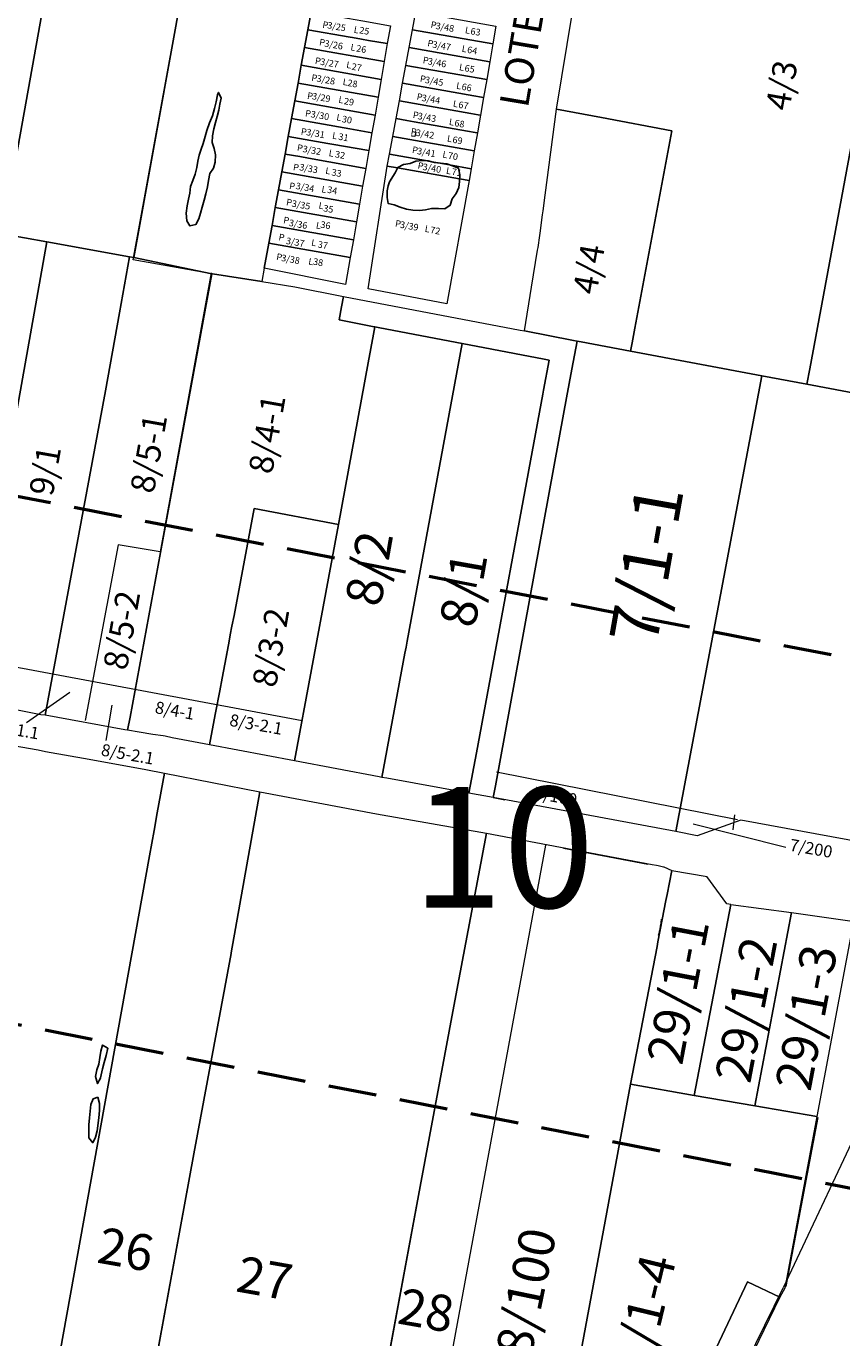
# Model space of a CAD drawing. Extents: x 5418088 to 5431561, y 6492705 to 6505234.
# Drawn here: x 5423283 to 5423960, y 6496378 to 6497466 of the extents above; entities that cross this region are included whole.
import ezdxf

# ---------------------------------------------------------------- set-up
doc = ezdxf.new("R2010")
doc.units = 0
doc.header["$MEASUREMENT"] = 0
doc.linetypes.add('DASHED', pattern=[0.75, 0.5, -0.25])
for name, color, linetype, lineweight in [('DISTRITOS', 7, 'DASHED', 40), ('LOTES', 1, 'Continuous', 80), ('Manzanas y parcelas', 7, 'Continuous', 15)]:
    doc.layers.add(name, color=color, linetype=linetype, lineweight=lineweight)
doc.layers.add('Números de PARCELA', color=7, linetype='Continuous')
doc.layers.add('Río y autopista', color=7, linetype='Continuous')

msp = doc.modelspace()

# ---------------------------------------------------------------- linework, layer by layer
at = {"layer": 'DISTRITOS', "lineweight": 50, "ltscale": 80}
for p, q in [((5424245.6, 6496887.1), (5421307.2, 6497458.8)), ((5424044.4, 6496486.6), (5420635.5, 6497156.1))]:
    msp.add_line(p, q, dxfattribs=at)
at = {"layer": 'Manzanas y parcelas'}
for p, q in [((5423369.2, 6496892.7), (5423437.1, 6497260.5)), ((5423436.4, 6497261.2), (5423394.1, 6497030)), ((5423437.1, 6497260.5), (5423437.5, 6497260.5)), ((5423437.5, 6497260.5), (5423478.5, 6497254)), ((5423478.5, 6497254), (5423506, 6497249.6)), ((5423506, 6497249.6), (5423546.3, 6497241.8)), ((5423546.3, 6497241.8), (5423544.8, 6497233.2)), ((5423544.8, 6497233.2), (5423542.6, 6497222.2)), ((5423542.6, 6497222.2), (5423570.3, 6497216.9)), ((5423570.3, 6497216.9), (5423572.4, 6497216.5)), ((5423572.4, 6497216.5), (5423571.3, 6497210.5)), ((5423571.3, 6497210.5), (5423566.9, 6497186.7)), ((5423566.9, 6497186.7), (5423542.1, 6497052.6)), ((5422376.9, 6497101.5), (5423512.1, 6496890.1)), ((5423472.1, 6497065.8), (5423455.7, 6496977.1)), ((5423542.1, 6497052.6), (5423472.1, 6497065.8)), ((5423359.4, 6497035.8), (5423332, 6496890)), ((5423394.1, 6497030), (5423359.4, 6497035.8)), ((5423455.7, 6496977.1), (5423453.6, 6496968.3)), ((5423453.6, 6496968.3), (5423452.4, 6496961.1)), ((5423451.4, 6496955.9), (5423450.1, 6496948.2)), ((5423452.4, 6496961.1), (5423451.4, 6496955.9)), ((5423450.1, 6496948.2), (5423445.6, 6496925)), ((5423449.3, 6496944.4), (5423449.7, 6496946.4)), ((5423449.7, 6496946.4), (5423450.1, 6496948.2)), ((5423445.6, 6496925), (5423443.6, 6496914.7)), ((5423319.1, 6496913.2), (5423283.4, 6496888)), ((5423443.6, 6496914.7), (5423440.1, 6496896.3)), ((5423354.1, 6496902.8), (5423349.2, 6496873.3)), ((5423367.2, 6496881.9), (5423369.2, 6496892.7)), ((5423439, 6496890.6), (5423435.1, 6496869.8)), ((5423440.1, 6496896.3), (5423439, 6496890.6)), ((5423376.9, 6496880.3), (5423367.2, 6496881.9)), ((5423388.2, 6496878.5), (5423376.9, 6496880.3)), ((5423396.8, 6496877.2), (5423388.2, 6496878.5)), ((5423398.3, 6496876.9), (5423396.8, 6496877.2)), ((5423404.1, 6496875.6), (5423398.3, 6496876.9)), ((5423435.1, 6496869.8), (5423404.1, 6496875.6)), ((5423873.4, 6496807.7), (5423673.3, 6496847.1)), ((5423670.6, 6496826), (5423680.2, 6496824.3)), ((5423573.8, 6496812.7), (5423665, 6496796.5)), ((5423836.5, 6496804.2), (5423913.3, 6496784.8)), ((5423870.8, 6496811.7), (5423869.5, 6496799.3)), ((5423665, 6496796.5), (5423641.2, 6496670.8)), ((5423729, 6496784), (5423799, 6496770.9)), ((5423814.9, 6496745.7), (5423818.8, 6496765.5)), ((5423818.8, 6496765.5), (5423848, 6496760.5)), ((5423864.5, 6496737.9), (5423847.9, 6496760.5)), ((5423810.9, 6496724.9), (5423813.9, 6496740.6)), ((5423813.9, 6496740.6), (5423814.9, 6496745.7)), ((5423867.9, 6496737.3), (5423864.5, 6496737.9)), ((5423867.9, 6496737.5), (5423837.3, 6496579)), ((5423887.7, 6496570.4), (5423918, 6496730.6)), ((5423918, 6496730.6), (5424049.2, 6496712.4)), ((5423807.3, 6496706.4), (5423810.9, 6496724.9)), ((5423969.5, 6496723.4), (5423939.2, 6496561.5)), ((5423806.5, 6496702.4), (5423807.3, 6496706.4)), ((5423453.1, 6496696.8), (5423453.2, 6496697.3)), ((5423784.4, 6496588.4), (5423806.5, 6496702.4)), ((5423641.2, 6496670.8), (5423634, 6496632.2)), ((5423837.3, 6496579), (5423784.4, 6496588.4)), ((5423939.2, 6496561.5), (5423887.7, 6496570.4))]:
    msp.add_line(p, q, dxfattribs=at)
at = {"layer": 'Manzanas y parcelas', "color": 7, "linetype": 'Continuous'}
for p, q in [((5423453.2, 6496697.3), (5423477, 6496830.8)), ((5423477, 6496830.8), (5423573.8, 6496812.7)), ((5423714, 6496786.6), (5423608.3, 6496214)), ((5424054.8, 6496724.3), (5423911.2, 6496419.4)), ((5423422.2, 6496530.6), (5423453.1, 6496696.8)), ((5423634, 6496632.2), (5423609.9, 6496503.4)), ((5423380.7, 6496303.8), (5423422.2, 6496530.6)), ((5423609.9, 6496503.4), (5423577.4, 6496327.5))]:
    msp.add_line(p, q, dxfattribs=at)
at = {"layer": 'Manzanas y parcelas', "color": 7}
msp.add_line((5423939.9, 6496560.6), (5423913.5, 6496420.4), dxfattribs=at)
at = {"layer": 'Manzanas y parcelas', "color": 7, "linetype": 'Continuous'}
for points in [[(5423366.6, 6497870), (5423263.3, 6497293.9), (5423263.2, 6497293.6), (5423237.4, 6497298.4), (5423231.8, 6497299.4), (5423219.6, 6497301.6), (5423156.2, 6497313.1), (5423156.3, 6497313.8), (5423259.1, 6497889.1), (5423366.6, 6497870)], [(5423372.2, 6497274), (5423368.7, 6497274.6), (5423300.2, 6497286.9), (5423263.2, 6497293.6), (5423263.3, 6497293.9), (5423366.6, 6497870), (5423366.7, 6497870.3), (5423476.2, 6497850.9), (5423430, 6497591.8), (5423405.4, 6497456.8), (5423372.2, 6497274)], [(5423818.7, 6497379.1), (5423760.5, 6497390.1), (5423723.2, 6497397.1), (5423745.6, 6497533), (5423752.3, 6497569.2), (5423851.4, 6497551.7), (5423869.6, 6497652.8), (5423883.8, 6497731.6), (5423892, 6497777.6), (5423921.1, 6497772.5), (5424010.5, 6497756), (5424037.4, 6497751), (5424009.9, 6497597.9), (5423978.6, 6497426.2), (5423933.2, 6497181.6), (5423930.8, 6497168.9), (5423893.5, 6497176), (5423784.6, 6497196.4), (5423785.9, 6497203.3), (5423788.2, 6497215.5), (5423818.7, 6497379.1)], [(5424124.5, 6497458.4), (5424122.3, 6497448.7), (5424069.2, 6497156.4), (5424066.7, 6497143.2), (5424046.7, 6497147), (5423930.8, 6497168.9), (5423933.2, 6497181.6), (5423978.6, 6497426.2), (5424009.9, 6497597.9), (5424037.4, 6497751), (5424042.3, 6497750), (5424128.7, 6497733.9), (5424166.4, 6497726.8), (5424173.2, 6497725.8), (5424156.5, 6497635.7), (5424141.3, 6497550.5), (5424140.9, 6497548.4), (5424132, 6497498.4), (5424128.4, 6497478), (5424124.5, 6497458.4)], [(5423480.5, 6497265.2), (5423478.5, 6497254), (5423437.5, 6497260.5), (5423437.1, 6497260.5), (5423372.2, 6497274), (5423405.4, 6497456.8), (5423430, 6497591.8)], [(5423519.4, 6497477.8), (5423516.7, 6497463), (5423514, 6497448.3), (5423511.3, 6497433.5), (5423508.6, 6497418.7), (5423505.9, 6497404), (5423503.2, 6497389.2), (5423500.5, 6497374.5), (5423497.8, 6497359.7), (5423495.1, 6497345), (5423492.4, 6497330.2), (5423489.7, 6497315.5), (5423487, 6497300.7), (5423484.3, 6497285.9), (5423480.5, 6497265.2)], [(5423585.3, 6497466.1), (5423582.7, 6497451.4), (5423567.2, 6497454.1), (5423561.3, 6497455.1), (5423553.8, 6497456.5), (5423551.9, 6497456.8), (5423516.7, 6497463), (5423519.4, 6497477.8), (5423526.4, 6497476.4), (5423530.6, 6497475.8), (5423562.3, 6497470.2), (5423585.3, 6497466.1)], [(5423670.3, 6497451.2), (5423603.6, 6497462.9), (5423606.3, 6497477.7), (5423672.8, 6497465.9), (5423670.3, 6497451.2)], [(5423582.7, 6497451.4), (5423580.2, 6497436.6), (5423514, 6497448.3), (5423516.7, 6497463), (5423551.9, 6497456.8), (5423553.8, 6497456.5), (5423561.3, 6497455.1), (5423567.2, 6497454.1), (5423582.7, 6497451.4)], [(5423667.7, 6497436.4), (5423600.8, 6497448.2), (5423603.6, 6497462.9), (5423670.3, 6497451.2), (5423667.7, 6497436.4)], [(5423580.2, 6497436.6), (5423577.6, 6497421.8), (5423511.3, 6497433.5), (5423514, 6497448.3), (5423580.2, 6497436.6)], [(5423665.2, 6497421.6), (5423598.1, 6497433.4), (5423600.8, 6497448.2), (5423667.7, 6497436.4), (5423665.2, 6497421.6)], [(5424106, 6496784.1), (5424077.6, 6496770.2), (5423876.1, 6496807.3), (5423839.7, 6496794.3), (5423822, 6496797.8), (5423893.5, 6497176), (5423930.8, 6497168.9), (5424046.7, 6497147), (5424066.7, 6497143.2), (5424257.7, 6497107), (5424106, 6496784.1)], [(5423397.8, 6496846.2), (5423391.8, 6496813.5), (5423389.2, 6496798.7), (5423385.4, 6496777.6), (5423379.3, 6496744.1), (5423302.6, 6496319.1), (5423266.5, 6496326.1), (5423252.3, 6496329.2), (5423201.9, 6496338.6), (5423178.7, 6496343.2), (5423180, 6496350.2), (5423216.4, 6496554.9), (5423232.9, 6496647.7), (5423237.2, 6496671.8), (5423243.9, 6496709), (5423248.8, 6496736.8), (5423250.8, 6496747.8), (5423254.8, 6496770.4), (5423272.2, 6496869.2), (5423292.9, 6496865.6), (5423298.9, 6496864.4), (5423335.3, 6496857.9), (5423382.2, 6496849.3), (5423397.8, 6496846.2)], [(5423477, 6496830.8), (5423453.2, 6496697.3), (5423453.1, 6496696.8), (5423422.2, 6496530.6), (5423380.7, 6496303.8), (5423380.4, 6496303.9), (5423302.6, 6496319.1), (5423379.3, 6496744.1), (5423385.4, 6496777.6), (5423389.2, 6496798.7), (5423391.8, 6496813.5), (5423397.8, 6496846.2), (5423477, 6496830.8)], [(5423577.4, 6496327.5), (5423609.9, 6496503.4), (5423634, 6496632.2), (5423641.2, 6496670.8), (5423665, 6496796.5), (5423802.5, 6496770.6), (5423806.2, 6496769.9), (5423807.4, 6496769.6), (5423811.8, 6496768.7), (5423812.2, 6496768.7), (5423818.8, 6496765.5), (5423814.9, 6496745.7), (5423813.9, 6496740.6), (5423810.9, 6496724.9), (5423807.3, 6496706.4), (5423806.5, 6496702.4), (5423784.4, 6496588.4), (5423763.4, 6496474.8), (5423730.9, 6496298.8)], [(5423793.7, 6496178.7), (5423711.6, 6496193.8), (5423730.9, 6496298.8), (5423763.4, 6496474.8), (5423784.4, 6496588.4), (5423837.3, 6496579), (5423887.7, 6496570.4), (5423939.2, 6496561.5), (5423912.7, 6496419), (5423908.3, 6496411.8), (5423881.6, 6496424.5), (5423855.8, 6496369.9), (5423882.1, 6496357.5), (5423856.5, 6496300.4), (5423793.7, 6496178.7)], [(5423908.3, 6496411.8), (5423882.1, 6496357.5), (5423855.8, 6496369.9), (5423881.6, 6496424.5), (5423908.3, 6496411.8)], [(5423793, 6496180.1), (5423797.3, 6496187.5), (5423911.2, 6496419.4)]]:
    msp.add_lwpolyline(points, dxfattribs=at)
at = {"layer": 'Manzanas y parcelas'}
for points in [[(5423480.5, 6497265.2), (5423478.5, 6497254), (5423437.5, 6497260.5), (5423437.1, 6497260.5), (5423371.8, 6497272.2), (5423405.4, 6497456.8), (5423430, 6497591.8)], [(5423480.5, 6497265.2), (5423478.5, 6497254), (5423437.5, 6497260.5), (5423437.1, 6497260.5), (5423371.8, 6497272.2), (5423405.4, 6497456.8), (5423430, 6497591.8)], [(5423519.4, 6497477.8), (5423516.7, 6497463), (5423514, 6497448.3), (5423511.3, 6497433.5), (5423508.6, 6497418.7), (5423505.9, 6497404), (5423503.2, 6497389.2), (5423500.5, 6497374.5), (5423497.8, 6497359.7), (5423495.1, 6497345), (5423492.4, 6497330.2), (5423489.7, 6497315.5), (5423487, 6497300.7), (5423484.3, 6497285.9), (5423480.5, 6497265.2)], [(5423519.4, 6497477.8), (5423516.7, 6497463), (5423514, 6497448.3), (5423511.3, 6497433.5), (5423508.6, 6497418.7), (5423505.9, 6497404), (5423503.2, 6497389.2), (5423500.5, 6497374.5), (5423497.8, 6497359.7), (5423495.1, 6497345), (5423492.4, 6497330.2), (5423489.7, 6497315.5), (5423487, 6497300.7), (5423484.3, 6497285.9), (5423480.5, 6497265.2)], [(5423585.3, 6497466.1), (5423582.7, 6497451.4), (5423567.2, 6497454.1), (5423561.3, 6497455.1), (5423553.8, 6497456.5), (5423551.9, 6497456.8), (5423516.7, 6497463), (5423519.4, 6497477.8), (5423526.4, 6497476.4), (5423530.6, 6497475.8), (5423562.3, 6497470.2), (5423585.3, 6497466.1)], [(5423585.3, 6497466.1), (5423582.7, 6497451.4), (5423567.2, 6497454.1), (5423561.3, 6497455.1), (5423553.8, 6497456.5), (5423551.9, 6497456.8), (5423516.7, 6497463), (5423519.4, 6497477.8), (5423526.4, 6497476.4), (5423530.6, 6497475.8), (5423562.3, 6497470.2), (5423585.3, 6497466.1)], [(5423672.8, 6497465.9), (5423670.3, 6497451.2), (5423603.6, 6497462.9), (5423606.3, 6497477.7), (5423672.8, 6497465.9)], [(5423672.8, 6497465.9), (5423670.3, 6497451.2), (5423603.6, 6497462.9), (5423606.3, 6497477.7), (5423672.8, 6497465.9)], [(5423582.7, 6497451.4), (5423580.2, 6497436.6), (5423514, 6497448.3), (5423516.7, 6497463), (5423551.9, 6497456.8), (5423553.8, 6497456.5), (5423561.3, 6497455.1), (5423567.2, 6497454.1), (5423582.7, 6497451.4)], [(5423582.7, 6497451.4), (5423580.2, 6497436.6), (5423514, 6497448.3), (5423516.7, 6497463), (5423551.9, 6497456.8), (5423553.8, 6497456.5), (5423561.3, 6497455.1), (5423567.2, 6497454.1), (5423582.7, 6497451.4)], [(5423670.3, 6497451.2), (5423667.7, 6497436.4), (5423600.8, 6497448.2), (5423603.6, 6497462.9), (5423670.3, 6497451.2)], [(5423670.3, 6497451.2), (5423667.7, 6497436.4), (5423600.8, 6497448.2), (5423603.6, 6497462.9), (5423670.3, 6497451.2)], [(5423580.2, 6497436.6), (5423577.6, 6497421.8), (5423511.3, 6497433.5), (5423514, 6497448.3), (5423580.2, 6497436.6)], [(5423580.2, 6497436.6), (5423577.6, 6497421.8), (5423511.3, 6497433.5), (5423514, 6497448.3), (5423580.2, 6497436.6)], [(5423667.7, 6497436.4), (5423665.2, 6497421.6), (5423598.1, 6497433.4), (5423600.8, 6497448.2), (5423667.7, 6497436.4)], [(5423667.7, 6497436.4), (5423665.2, 6497421.6), (5423598.1, 6497433.4), (5423600.8, 6497448.2), (5423667.7, 6497436.4)], [(5423577.6, 6497421.8), (5423575, 6497407), (5423508.6, 6497418.7), (5423511.3, 6497433.5), (5423577.6, 6497421.8)], [(5423577.6, 6497421.8), (5423575, 6497407), (5423508.6, 6497418.7), (5423511.3, 6497433.5), (5423577.6, 6497421.8)], [(5423577.6, 6497421.8), (5423575, 6497407), (5423508.6, 6497418.7), (5423511.3, 6497433.5), (5423577.6, 6497421.8)], [(5423662.6, 6497406.8), (5423660.9, 6497407.1), (5423654.6, 6497408.2), (5423595.4, 6497418.7), (5423598.1, 6497433.4), (5423665.2, 6497421.6), (5423662.6, 6497406.8)], [(5423665.2, 6497421.6), (5423662.6, 6497406.8), (5423660.9, 6497407.1), (5423654.6, 6497408.2), (5423595.4, 6497418.7), (5423598.1, 6497433.4), (5423665.2, 6497421.6)], [(5423665.2, 6497421.6), (5423662.6, 6497406.8), (5423660.9, 6497407.1), (5423654.6, 6497408.2), (5423595.4, 6497418.7), (5423598.1, 6497433.4), (5423665.2, 6497421.6)], [(5423575, 6497407), (5423572.5, 6497392.2), (5423505.9, 6497404), (5423508.6, 6497418.7), (5423575, 6497407)], [(5423575, 6497407), (5423572.5, 6497392.2), (5423505.9, 6497404), (5423508.6, 6497418.7), (5423575, 6497407)], [(5423575, 6497407), (5423572.5, 6497392.2), (5423505.9, 6497404), (5423508.6, 6497418.7), (5423575, 6497407)], [(5423660, 6497392), (5423658.2, 6497392.4), (5423651.9, 6497393.5), (5423592.7, 6497403.9), (5423595.4, 6497418.7), (5423654.6, 6497408.2), (5423660.9, 6497407.1), (5423662.6, 6497406.8), (5423660, 6497392)], [(5423662.6, 6497406.8), (5423660, 6497392), (5423658.2, 6497392.4), (5423651.9, 6497393.5), (5423592.7, 6497403.9), (5423595.4, 6497418.7), (5423654.6, 6497408.2), (5423660.9, 6497407.1), (5423662.6, 6497406.8)], [(5423662.6, 6497406.8), (5423660, 6497392), (5423658.2, 6497392.4), (5423651.9, 6497393.5), (5423592.7, 6497403.9), (5423595.4, 6497418.7), (5423654.6, 6497408.2), (5423660.9, 6497407.1), (5423662.6, 6497406.8)], [(5423572.5, 6497392.2), (5423569.9, 6497377.5), (5423560.7, 6497379.1), (5423551.7, 6497380.7), (5423503.2, 6497389.2), (5423505.9, 6497404), (5423572.5, 6497392.2)], [(5423569.9, 6497377.5), (5423560.7, 6497379.1), (5423551.7, 6497380.7), (5423503.2, 6497389.2), (5423505.9, 6497404), (5423572.5, 6497392.2), (5423569.9, 6497377.5)], [(5423569.9, 6497377.5), (5423560.7, 6497379.1), (5423551.7, 6497380.7), (5423503.2, 6497389.2), (5423505.9, 6497404), (5423572.5, 6497392.2), (5423569.9, 6497377.5)], [(5423657.5, 6497377.3), (5423655.5, 6497377.6), (5423649.2, 6497378.7), (5423605.1, 6497386.5), (5423598.8, 6497387.6), (5423589.9, 6497389.2), (5423592.7, 6497403.9), (5423651.9, 6497393.5), (5423658.2, 6497392.4), (5423660, 6497392), (5423657.5, 6497377.3)], [(5423657.5, 6497377.3), (5423655.5, 6497377.6), (5423649.2, 6497378.7), (5423605.1, 6497386.5), (5423598.8, 6497387.6), (5423589.9, 6497389.2), (5423592.7, 6497403.9), (5423651.9, 6497393.5), (5423658.2, 6497392.4), (5423660, 6497392), (5423657.5, 6497377.3)], [(5423657.5, 6497377.3), (5423655.5, 6497377.6), (5423649.2, 6497378.7), (5423605.1, 6497386.5), (5423598.8, 6497387.6), (5423589.9, 6497389.2), (5423592.7, 6497403.9), (5423651.9, 6497393.5), (5423658.2, 6497392.4), (5423660, 6497392), (5423657.5, 6497377.3)], [(5423723.2, 6497397.1), (5423760.5, 6497390.1), (5423818.7, 6497379.1), (5423788.2, 6497215.5), (5423785.9, 6497203.3), (5423784.6, 6497196.4), (5423743.6, 6497204.1), (5423740.3, 6497204.7), (5423737.2, 6497205.3), (5423696.4, 6497213.1), (5423702.4, 6497249.5), (5423707.4, 6497280), (5423707.8, 6497282.2), (5423709.2, 6497292.4), (5423709.4, 6497294.1), (5423711.5, 6497309.5), (5423711.9, 6497312.6), (5423713.6, 6497325.6), (5423723.2, 6497397.1)], [(5423569.9, 6497377.5), (5423567.3, 6497362.7), (5423536.7, 6497368.1), (5423533.4, 6497368.7), (5423500.5, 6497374.5), (5423503.2, 6497389.2), (5423551.7, 6497380.7), (5423560.7, 6497379.1), (5423569.9, 6497377.5)], [(5423567.3, 6497362.7), (5423536.7, 6497368.1), (5423533.4, 6497368.7), (5423500.5, 6497374.5), (5423503.2, 6497389.2), (5423551.7, 6497380.7), (5423560.7, 6497379.1), (5423569.9, 6497377.5), (5423567.3, 6497362.7)], [(5423567.3, 6497362.7), (5423536.7, 6497368.1), (5423533.4, 6497368.7), (5423500.5, 6497374.5), (5423503.2, 6497389.2), (5423551.7, 6497380.7), (5423560.7, 6497379.1), (5423569.9, 6497377.5), (5423567.3, 6497362.7)], [(5423654.9, 6497362.5), (5423587.2, 6497374.4), (5423589.9, 6497389.2), (5423598.8, 6497387.6), (5423605.1, 6497386.5), (5423649.2, 6497378.7), (5423655.5, 6497377.6), (5423657.5, 6497377.3), (5423654.9, 6497362.5)], [(5423654.9, 6497362.5), (5423587.2, 6497374.4), (5423589.9, 6497389.2), (5423598.8, 6497387.6), (5423605.1, 6497386.5), (5423649.2, 6497378.7), (5423655.5, 6497377.6), (5423657.5, 6497377.3), (5423654.9, 6497362.5)], [(5423654.9, 6497362.5), (5423587.2, 6497374.4), (5423589.9, 6497389.2), (5423598.8, 6497387.6), (5423605.1, 6497386.5), (5423649.2, 6497378.7), (5423655.5, 6497377.6), (5423657.5, 6497377.3), (5423654.9, 6497362.5)], [(5423567.3, 6497362.7), (5423564.8, 6497347.9), (5423517.2, 6497356.4), (5423510.2, 6497357.8), (5423497.8, 6497359.7), (5423500.5, 6497374.5), (5423533.4, 6497368.7), (5423536.7, 6497368.1), (5423567.3, 6497362.7)], [(5423564.8, 6497347.9), (5423517.2, 6497356.4), (5423510.2, 6497357.8), (5423497.8, 6497359.7), (5423500.5, 6497374.5), (5423533.4, 6497368.7), (5423536.7, 6497368.1), (5423567.3, 6497362.7), (5423564.8, 6497347.9)], [(5423564.8, 6497347.9), (5423517.2, 6497356.4), (5423510.2, 6497357.8), (5423497.8, 6497359.7), (5423500.5, 6497374.5), (5423533.4, 6497368.7), (5423536.7, 6497368.1), (5423567.3, 6497362.7), (5423564.8, 6497347.9)], [(5423654.9, 6497362.5), (5423652.4, 6497347.7), (5423634.2, 6497350.9), (5423625, 6497352.5), (5423619.4, 6497353.5), (5423614.5, 6497354.4), (5423584.5, 6497359.7), (5423587.2, 6497374.4), (5423654.9, 6497362.5)], [(5423652.4, 6497347.7), (5423634.2, 6497350.9), (5423625, 6497352.5), (5423619.4, 6497353.5), (5423614.5, 6497354.4), (5423584.5, 6497359.7), (5423587.2, 6497374.4), (5423654.9, 6497362.5), (5423652.4, 6497347.7)], [(5423652.4, 6497347.7), (5423634.2, 6497350.9), (5423625, 6497352.5), (5423619.4, 6497353.5), (5423614.5, 6497354.4), (5423584.5, 6497359.7), (5423587.2, 6497374.4), (5423654.9, 6497362.5), (5423652.4, 6497347.7)], [(5423603.6, 6497378.5), (5423606.3, 6497378), (5423605.6, 6497374.3), (5423602.9, 6497374.8), (5423603, 6497375.1)], [(5423564.8, 6497347.9), (5423562.2, 6497333.1), (5423495.1, 6497345), (5423497.8, 6497359.7), (5423510.2, 6497357.8), (5423517.2, 6497356.4), (5423564.8, 6497347.9)], [(5423562.2, 6497333.1), (5423495.1, 6497345), (5423497.8, 6497359.7), (5423510.2, 6497357.8), (5423517.2, 6497356.4), (5423564.8, 6497347.9), (5423562.2, 6497333.1)], [(5423562.2, 6497333.1), (5423495.1, 6497345), (5423497.8, 6497359.7), (5423510.2, 6497357.8), (5423517.2, 6497356.4), (5423564.8, 6497347.9), (5423562.2, 6497333.1)], [(5423652.4, 6497347.7), (5423650.7, 6497337.8), (5423642.7, 6497339.2), (5423591.1, 6497348.3), (5423582.7, 6497349.8), (5423584.5, 6497359.7), (5423614.5, 6497354.4), (5423619.4, 6497353.5), (5423625, 6497352.5), (5423634.2, 6497350.9), (5423652.4, 6497347.7)], [(5423650.7, 6497337.8), (5423642.7, 6497339.2), (5423591.1, 6497348.3), (5423582.7, 6497349.8), (5423584.5, 6497359.7), (5423614.5, 6497354.4), (5423619.4, 6497353.5), (5423625, 6497352.5), (5423634.2, 6497350.9), (5423652.4, 6497347.7), (5423650.7, 6497337.8)], [(5423650.7, 6497337.8), (5423642.7, 6497339.2), (5423591.1, 6497348.3), (5423582.7, 6497349.8), (5423584.5, 6497359.7), (5423614.5, 6497354.4), (5423619.4, 6497353.5), (5423625, 6497352.5), (5423634.2, 6497350.9), (5423652.4, 6497347.7), (5423650.7, 6497337.8)], [(5423582.7, 6497349.8), (5423591.1, 6497348.3), (5423642.7, 6497339.2), (5423650.7, 6497337.8), (5423632, 6497235.6), (5423566.7, 6497248.1), (5423582.7, 6497349.8)], [(5423582.7, 6497349.8), (5423591.1, 6497348.3), (5423642.7, 6497339.2), (5423650.7, 6497337.8), (5423632, 6497235.6), (5423566.7, 6497248.1), (5423582.7, 6497349.8)], [(5423582.7, 6497349.8), (5423591.1, 6497348.3), (5423642.7, 6497339.2), (5423650.7, 6497337.8), (5423632, 6497235.6), (5423566.7, 6497248.1), (5423582.7, 6497349.8)], [(5423562.2, 6497333.1), (5423559.6, 6497318.4), (5423492.4, 6497330.2), (5423495.1, 6497345), (5423562.2, 6497333.1)], [(5423559.6, 6497318.4), (5423492.4, 6497330.2), (5423495.1, 6497345), (5423562.2, 6497333.1), (5423559.6, 6497318.4)], [(5423559.6, 6497318.4), (5423492.4, 6497330.2), (5423495.1, 6497345), (5423562.2, 6497333.1), (5423559.6, 6497318.4)], [(5423559.6, 6497318.4), (5423557.1, 6497303.6), (5423489.7, 6497315.5), (5423492.4, 6497330.2), (5423559.6, 6497318.4)], [(5423557.1, 6497303.6), (5423489.7, 6497315.5), (5423492.4, 6497330.2), (5423559.6, 6497318.4), (5423557.1, 6497303.6)], [(5423557.1, 6497303.6), (5423489.7, 6497315.5), (5423492.4, 6497330.2), (5423559.6, 6497318.4), (5423557.1, 6497303.6)], [(5423557.1, 6497303.6), (5423554.5, 6497288.8), (5423487, 6497300.7), (5423489.7, 6497315.5), (5423557.1, 6497303.6)], [(5423554.5, 6497288.8), (5423487, 6497300.7), (5423489.7, 6497315.5), (5423557.1, 6497303.6), (5423554.5, 6497288.8)], [(5423554.5, 6497288.8), (5423487, 6497300.7), (5423489.7, 6497315.5), (5423557.1, 6497303.6), (5423554.5, 6497288.8)], [(5423232.5, 6496907.2), (5423164.1, 6496919.7), (5423164.4, 6496921.2), (5423167, 6496935.8), (5423170.3, 6496954.5), (5423178.2, 6496998.8), (5423180.3, 6497010.7), (5423183.8, 6497030.3), (5423231.8, 6497299.4), (5423237.4, 6497298.4), (5423263.2, 6497293.6), (5423300.2, 6497286.9), (5423232.5, 6496907.2)], [(5423554.5, 6497288.8), (5423551.9, 6497274), (5423484.3, 6497285.9), (5423487, 6497300.7), (5423554.5, 6497288.8)], [(5423551.9, 6497274), (5423484.3, 6497285.9), (5423487, 6497300.7), (5423554.5, 6497288.8), (5423551.9, 6497274)], [(5423551.9, 6497274), (5423484.3, 6497285.9), (5423487, 6497300.7), (5423554.5, 6497288.8), (5423551.9, 6497274)], [(5423295.2, 6496894.8), (5423264.7, 6496900.7), (5423259.3, 6496902.4), (5423232.5, 6496907.2), (5423300.2, 6497286.9), (5423368.7, 6497274.6), (5423360.4, 6497228.2), (5423348.8, 6497163.3), (5423298.8, 6496894.3), (5423295.2, 6496894.8)], [(5423551.9, 6497274), (5423548, 6497251.7), (5423480.5, 6497265.2), (5423484.3, 6497285.9), (5423551.9, 6497274)], [(5423480.5, 6497265.2), (5423484.3, 6497285.9), (5423551.9, 6497274), (5423548, 6497251.7), (5423480.5, 6497265.2)], [(5423480.5, 6497265.2), (5423484.3, 6497285.9), (5423551.9, 6497274), (5423548, 6497251.7), (5423480.5, 6497265.2)], [(5423372.2, 6497274), (5423437.1, 6497260.5), (5423369.2, 6496892.7), (5423367.2, 6496881.9), (5423365, 6496882.3), (5423298.8, 6496894.3), (5423348.8, 6497163.3), (5423360.4, 6497228.2), (5423368.7, 6497274.6), (5423372.2, 6497274)], [(5423644.9, 6497202.6), (5423576.5, 6497215.7), (5423572.4, 6497216.5), (5423570.3, 6497216.9), (5423542.6, 6497222.2), (5423544.8, 6497233.2), (5423546.3, 6497241.8), (5423546.3, 6497241.8), (5423693, 6497213.8), (5423696.4, 6497213.1), (5423737.2, 6497205.3), (5423740.3, 6497204.7), (5423735.8, 6497181.3), (5423731.5, 6497157.6), (5423729, 6497144.1), (5423672.4, 6496835.9), (5423670.6, 6496826.1), (5423650.4, 6496829.6), (5423656.6, 6496863.3), (5423711.7, 6497160.6), (5423712.3, 6497163.9), (5423716.9, 6497188.8), (5423712.8, 6497189.6), (5423644.9, 6497202.6)], [(5423578.2, 6496842.6), (5423575.9, 6496843.2), (5423505.8, 6496856.5), (5423533.9, 6497008), (5423542.1, 6497052.6), (5423566.9, 6497186.7), (5423571.3, 6497210.5), (5423572.4, 6497216.5), (5423576.5, 6497215.7), (5423644.9, 6497202.6), (5423599.1, 6496955.7), (5423598.2, 6496950.7), (5423597.3, 6496945.8), (5423578.2, 6496842.6)], [(5423650.4, 6496829.6), (5423582.4, 6496842.1), (5423578.2, 6496842.6), (5423597.3, 6496945.8), (5423598.2, 6496950.7), (5423599.1, 6496955.7), (5423644.9, 6497202.6), (5423712.8, 6497189.6), (5423716.9, 6497188.8), (5423712.3, 6497163.9), (5423711.7, 6497160.6), (5423656.6, 6496863.3), (5423650.4, 6496829.6)], [(5423893.5, 6497176), (5423822, 6496797.8), (5423670.6, 6496826.1), (5423672.4, 6496835.9), (5423729, 6497144.1), (5423731.5, 6497157.6), (5423735.8, 6497181.3), (5423740.3, 6497204.7), (5423743.6, 6497204.1), (5423784.6, 6497196.4), (5423893.5, 6497176)], [(5423505.8, 6496856.5), (5423435.1, 6496869.8), (5423439, 6496890.6), (5423440.1, 6496896.3), (5423443.6, 6496914.7), (5423445.6, 6496925), (5423450.1, 6496948.2), (5423451.4, 6496955.9), (5423452.4, 6496961.1), (5423453.6, 6496968.3), (5423455.7, 6496977.1), (5423472.1, 6497065.8), (5423542.1, 6497052.6), (5423533.9, 6497008), (5423505.8, 6496856.5)], [(5423445.6, 6496925), (5423449.2, 6496943.9), (5423449.3, 6496944.4)], [(5423887.7, 6496570.4), (5423837.3, 6496579), (5423867.9, 6496737.5), (5423918, 6496730.6), (5423887.7, 6496570.4)], [(5423810, 6496725.1), (5423809.9, 6496724.5), (5423809.8, 6496723.2), (5423809.6, 6496721.9), (5423809.4, 6496720.7), (5423809.2, 6496719.5), (5423809, 6496718.4), (5423808.8, 6496717.5), (5423808.5, 6496715.8), (5423808.3, 6496714.9), (5423807.9, 6496713.2), (5423807.5, 6496711.7)]]:
    msp.add_lwpolyline(points, dxfattribs=at)
at = {"layer": 'Río y autopista', "color": 4, "linetype": 'Continuous'}
for points in [[(5423441.8, 6497408.9), (5423442.5, 6497411), (5423444.7, 6497406.3), (5423443.8, 6497401.2), (5423443, 6497396.1), (5423441.5, 6497391.1), (5423440.1, 6497385.9), (5423438.8, 6497380.8), (5423437.7, 6497374.9), (5423437.4, 6497369.4), (5423438.9, 6497364.4), (5423440.2, 6497359.3), (5423439.9, 6497353.2), (5423438.5, 6497348), (5423435.4, 6497343.8), (5423434.3, 6497338), (5423433.4, 6497332.7), (5423432.2, 6497326.7), (5423430.8, 6497321.5), (5423429, 6497315.9), (5423427.7, 6497310.8), (5423426.4, 6497306), (5423423.9, 6497301.5), (5423418.9, 6497300.2), (5423416.3, 6497304.5), (5423415.9, 6497310.8), (5423416.6, 6497317), (5423417.7, 6497322.3), (5423418.8, 6497327.4), (5423419.5, 6497332.9), (5423421.3, 6497338), (5423423.2, 6497343.2), (5423424.7, 6497348.8), (5423425.4, 6497353.8), (5423426.5, 6497358.9), (5423428.2, 6497364), (5423430, 6497368.7), (5423431.5, 6497374.4), (5423433, 6497379.5), (5423435.1, 6497385.7), (5423437.5, 6497391.6), (5423439.4, 6497397.6), (5423440.6, 6497403.2), (5423441.8, 6497408.9)], [(5423441.8, 6497408.9), (5423440.6, 6497403.2), (5423439.4, 6497397.6), (5423437.5, 6497391.6), (5423435.1, 6497385.7), (5423433, 6497379.5), (5423431.5, 6497374.4), (5423430, 6497368.7), (5423428.2, 6497364), (5423426.5, 6497358.9), (5423425.4, 6497353.8), (5423424.7, 6497348.8), (5423423.2, 6497343.2), (5423421.3, 6497338), (5423419.5, 6497332.9), (5423418.8, 6497327.4), (5423417.7, 6497322.3), (5423416.6, 6497317), (5423415.9, 6497310.8), (5423416.3, 6497304.5), (5423418.9, 6497300.2), (5423423.9, 6497301.5), (5423426.4, 6497306), (5423427.7, 6497310.8), (5423429, 6497315.9), (5423430.8, 6497321.5), (5423432.2, 6497326.7), (5423433.4, 6497332.7), (5423434.3, 6497338), (5423435.4, 6497343.8), (5423438.5, 6497348), (5423439.9, 6497353.2), (5423440.2, 6497359.3), (5423438.9, 6497364.4), (5423437.4, 6497369.4), (5423437.7, 6497374.9), (5423438.8, 6497380.8), (5423440.1, 6497385.9), (5423441.5, 6497391.1), (5423443, 6497396.1), (5423443.8, 6497401.2), (5423444.7, 6497406.3), (5423442.5, 6497411), (5423441.8, 6497408.9)], [(5423583.5, 6497333.6), (5423584.5, 6497336.9), (5423589.2, 6497344.3), (5423591.4, 6497348.8), (5423596.2, 6497351.2), (5423601.6, 6497352.1), (5423606.4, 6497353.8), (5423611.5, 6497354.4), (5423616.5, 6497354.3), (5423621.9, 6497352.8), (5423626.9, 6497352.3), (5423632, 6497351.7), (5423636.7, 6497350), (5423641.8, 6497348), (5423642.8, 6497342.6), (5423642.7, 6497337.1), (5423642, 6497332.1), (5423639.7, 6497327.2), (5423636.6, 6497322.6), (5423634.8, 6497317.4), (5423630.3, 6497314.5), (5423625.2, 6497314.7), (5423619.4, 6497314.7), (5423614.4, 6497313.7), (5423609.3, 6497313.1), (5423604, 6497313.2), (5423598.7, 6497314.1), (5423593.4, 6497315.7), (5423588.3, 6497317.7), (5423583.4, 6497318.8), (5423582.5, 6497323.8), (5423582.7, 6497329.2), (5423583.5, 6497333.6)], [(5423583.5, 6497333.6), (5423584.5, 6497336.9), (5423589.2, 6497344.3), (5423591.4, 6497348.8), (5423596.2, 6497351.2), (5423601.6, 6497352.1), (5423606.4, 6497353.8), (5423611.5, 6497354.4), (5423616.5, 6497354.3), (5423621.9, 6497352.8), (5423626.9, 6497352.3), (5423632, 6497351.7), (5423636.7, 6497350), (5423641.8, 6497348), (5423642.8, 6497342.6), (5423642.7, 6497337.1), (5423642, 6497332.1), (5423639.7, 6497327.2), (5423636.6, 6497322.6), (5423634.8, 6497317.4), (5423630.3, 6497314.5), (5423625.2, 6497314.7), (5423619.4, 6497314.7), (5423614.4, 6497313.7), (5423609.3, 6497313.1), (5423604, 6497313.2), (5423598.7, 6497314.1), (5423593.4, 6497315.7), (5423588.3, 6497317.7), (5423583.4, 6497318.8), (5423582.5, 6497323.8), (5423582.7, 6497329.2), (5423583.5, 6497333.6)], [(5423344.7, 6496593.2), (5423342.3, 6496588.8), (5423340.6, 6496594.8), (5423341.7, 6496600.2), (5423343.3, 6496605), (5423344, 6496610.6), (5423345, 6496615.6), (5423346.4, 6496620.8), (5423350.8, 6496618.1), (5423349.5, 6496612.2), (5423347.7, 6496606.4), (5423346.2, 6496601), (5423344.8, 6496593.5), (5423344.7, 6496593.2)], [(5423344.7, 6496593.2), (5423342.3, 6496588.8), (5423340.6, 6496594.8), (5423341.7, 6496600.2), (5423343.3, 6496605), (5423344, 6496610.6), (5423345, 6496615.6), (5423346.4, 6496620.8), (5423350.8, 6496618.1), (5423349.5, 6496612.2), (5423347.7, 6496606.4), (5423346.2, 6496601), (5423344.8, 6496593.5), (5423344.7, 6496593.2)], [(5423342.4, 6496577.5), (5423343.8, 6496572.4), (5423343.8, 6496566.4), (5423343.3, 6496560.5), (5423341.9, 6496549.5), (5423340.6, 6496544.3), (5423338.2, 6496539.8), (5423334.9, 6496543.7), (5423335, 6496549), (5423335, 6496554.5), (5423335.5, 6496560.4), (5423336.2, 6496566), (5423336.7, 6496571.6), (5423338.6, 6496576.2), (5423342.4, 6496577.5)], [(5423342.4, 6496577.5), (5423343.8, 6496572.4), (5423343.8, 6496566.4), (5423343.3, 6496560.5), (5423341.9, 6496549.5), (5423340.6, 6496544.3), (5423338.2, 6496539.8), (5423334.9, 6496543.7), (5423335, 6496549), (5423335, 6496554.5), (5423335.5, 6496560.4), (5423336.2, 6496566), (5423336.7, 6496571.6), (5423338.6, 6496576.2), (5423342.4, 6496577.5)]]:
    msp.add_lwpolyline(points, dxfattribs=at)

# ---------------------------------------------------------------- texts
at = {"layer": 'DISTRITOS', "lineweight": 50, "insert": (5423603.1, 6496834.7), "char_height": 100, "width": 2337.211, "attachment_point": 1}
msp.add_mtext('{\\fVerdana|b0|i0|c0|p34;10}', dxfattribs=at)
at = {"layer": 'LOTES', "color": 1, "char_height": 5.5, "width": 111.477, "attachment_point": 1, "rotation": 350}
for s, insert in [('\\fComic Sans MS|b0|i0|c0|p66;L', (5423555.5, 6497465.9)), ('\\fComic Sans MS|b0|i0|c0|p66;25', (5423560, 6497465.5)), ('\\fComic Sans MS|b0|i0|c0|p66;L', (5423647.8, 6497465.6)), ('\\fComic Sans MS|b0|i0|c0|p66;63', (5423652.3, 6497464.7)), ('\\fComic Sans MS|b0|i0|c0|p66;L', (5423552.8, 6497451.4)), ('\\fComic Sans MS|b0|i0|c0|p66;26', (5423557.5, 6497450.4)), ('\\fComic Sans MS|b0|i0|c0|p66;L', (5423645.1, 6497450.2)), ('\\fComic Sans MS|b0|i0|c0|p66;64', (5423649.6, 6497449.3)), ('\\fComic Sans MS|b0|i0|c0|p66;L', (5423549.3, 6497436.8)), ('\\fComic Sans MS|b0|i0|c0|p66;27', (5423553.7, 6497435.3)), ('\\fComic Sans MS|b0|i0|c0|p66;L', (5423642.9, 6497434.9)), ('\\fComic Sans MS|b0|i0|c0|p66;65', (5423647.4, 6497434)), ('\\fComic Sans MS|b0|i0|c0|p66;L', (5423546.3, 6497422.7)), ('\\fComic Sans MS|b0|i0|c0|p66;28', (5423550.2, 6497421.8)), ('\\fComic Sans MS|b0|i0|c0|p66;L', (5423640.5, 6497419.5)), ('\\fComic Sans MS|b0|i0|c0|p66;66', (5423645, 6497418.6)), ('\\fComic Sans MS|b0|i0|c0|p66;L', (5423542.8, 6497407.9)), ('\\fComic Sans MS|b0|i0|c0|p66;29', (5423547.3, 6497406.7)), ('\\fComic Sans MS|b0|i0|c0|p66;L', (5423637.8, 6497404.6)), ('\\fComic Sans MS|b0|i0|c0|p66;67', (5423642.3, 6497403.7)), ('\\fComic Sans MS|b0|i0|c0|p66;L', (5423541.1, 6497393.3)), ('\\fComic Sans MS|b0|i0|c0|p66;30', (5423545.6, 6497391.8)), ('\\fComic Sans MS|b0|i0|c0|p66;L', (5423634.5, 6497389.5)), ('\\fComic Sans MS|b0|i0|c0|p66;68', (5423639, 6497388.5)), ('\\fComic Sans MS|b0|i0|c0|p66;L', (5423537.6, 6497378.1)), ('\\fComic Sans MS|b0|i0|c0|p66;31', (5423542.7, 6497377.2)), ('\\fComic Sans MS|b0|i0|c0|p66;L', (5423632.9, 6497375.7)), ('\\fComic Sans MS|b0|i0|c0|p66;69', (5423637.4, 6497374.7)), ('\\fComic Sans MS|b0|i0|c0|p66;L', (5423534.7, 6497363.6)), ('\\fComic Sans MS|b0|i0|c0|p66;32', (5423539.9, 6497362.6)), ('\\fComic Sans MS|b0|i0|c0|p66;L', (5423629.1, 6497362.4)), ('\\fComic Sans MS|b0|i0|c0|p66;70', (5423633.6, 6497361.5)), ('\\fComic Sans MS|b0|i0|c0|p66;L', (5423531.9, 6497349)), ('\\fComic Sans MS|b0|i0|c0|p66;33', (5423537, 6497347.6)), ('\\fComic Sans MS|b0|i0|c0|p66;L', (5423632.1, 6497349)), ('\\fComic Sans MS|b0|i0|c0|p66;71', (5423636.6, 6497348.1)), ('\\fComic Sans MS|b0|i0|c0|p66;L', (5423528.7, 6497333.6)), ('\\fComic Sans MS|b0|i0|c0|p66;34', (5423533.4, 6497333.2)), ('\\fComic Sans MS|b0|i0|c0|p66;L', (5423526.3, 6497320.1)), ('\\fComic Sans MS|b0|i0|c0|p66;35', (5423530.2, 6497317.8)), ('\\fComic Sans MS|b0|i0|c0|p66;L', (5423524.1, 6497303.6)), ('\\fComic Sans MS|b0|i0|c0|p66;36', (5423527.8, 6497304.3)), ('\\fComic Sans MS|b0|i0|c0|p66;L', (5423614.4, 6497300.8)), ('\\fComic Sans MS|b0|i0|c0|p66;72', (5423618.9, 6497299.8)), ('\\fComic Sans MS|b0|i0|c0|p66;L', (5423520.2, 6497289.4)), ('\\fComic Sans MS|b0|i0|c0|p66;37', (5423525.6, 6497287.8)), ('\\fComic Sans MS|b0|i0|c0|p66;L', (5423517.8, 6497273.7)), ('\\fComic Sans MS|b0|i0|c0|p66;38', (5423521.7, 6497273.6))]:
    msp.add_mtext(s, dxfattribs=dict(at, insert=insert))
at = {"layer": 'Números de PARCELA', "color": 1}
for s, height, rotation, p in [('LOTEO GÓMEZ CELLO', 24, 80.3846, (5423699.3, 6497397.3)), ('4/3', 20, 80, (5423916.2, 6497395)), ('4/3', 20, 80, (5423916.2, 6497395)), ('4/4', 20, 80, (5423756.2, 6497242.5)), ('8/4-1', 20, 80, (5423487, 6497093.6)), ('8/5-1', 20, 80, (5423388.8, 6497077.5)), ('9/1', 20, 80, (5423305, 6497075.4)), ('7/1-1', 40, 80, (5423806, 6496951.4)), ('8/2', 30, 80, (5423577, 6496983.3)), ('8/1', 30, 80, (5423655.3, 6496965.9)), ('8/5-2', 20, 80, (5423366.4, 6496930.9)), ('8/3-2', 20, 80, (5423490.1, 6496916.5)), ('8/4-1', 10, 350, (5423389.3, 6496896.2)), ('8/5-1.1', 10, 350, (5423249.2, 6496881.9)), ('8/3-2.1', 10, 350, (5423451.2, 6496885.7)), ('8/5-2.1', 10, 350, (5423344.6, 6496861)), ('7/100', 10, 350, (5423704.1, 6496825.3)), ('7/200', 10, 350, (5423916, 6496782.1)), ('29/1-1', 30, 79.1998, (5423827.3, 6496603.2)), ('29/1-2', 30, 79.1998, (5423883.8, 6496588)), ('29/1-3', 30, 79.1998, (5423933.8, 6496581.5)), ('26', 30, 350, (5423340.7, 6496440.5)), ('28/100', 30, 78.3618, (5423697.2, 6496338.2)), ('27', 30, 350, (5423456, 6496416.6)), ('29/1-4', 30, 76.4785, (5423794.2, 6496324.7)), ('28', 30, 350, (5423590, 6496390))]:
    msp.add_text(s, height=height, rotation=rotation, dxfattribs=at).set_placement(p)
at = {"layer": 'Números de PARCELA', "color": 1, "char_height": 5.5, "width": 111.477, "attachment_point": 1, "rotation": 350}
for s, insert in [('\\fComic Sans MS|b0|i0|c0|p66;P', (5423529.5, 6497470.1)), ('\\fComic Sans MS|b0|i0|c0|p66;3/25', (5423533.5, 6497469.6)), ('\\fComic Sans MS|b0|i0|c0|p66;P', (5423619.3, 6497470.1)), ('\\fComic Sans MS|b0|i0|c0|p66;3/48', (5423623.4, 6497469.1)), ('\\fComic Sans MS|b0|i0|c0|p66;P', (5423526.8, 6497455.6)), ('\\fComic Sans MS|b0|i0|c0|p66;3/26', (5423531.1, 6497454.5)), ('\\fComic Sans MS|b0|i0|c0|p66;P', (5423616.6, 6497454.7)), ('\\fComic Sans MS|b0|i0|c0|p66;3/47', (5423620.7, 6497453.7)), ('\\fComic Sans MS|b0|i0|c0|p66;P', (5423523.3, 6497440.2)), ('\\fComic Sans MS|b0|i0|c0|p66;3/27', (5423527.6, 6497439.4)), ('\\fComic Sans MS|b0|i0|c0|p66;P', (5423612.8, 6497440.7)), ('\\fComic Sans MS|b0|i0|c0|p66;3/46', (5423616.9, 6497439.7)), ('\\fComic Sans MS|b0|i0|c0|p66;P', (5423520.3, 6497426.1)), ('\\fComic Sans MS|b0|i0|c0|p66;3/28', (5423524.6, 6497425.4)), ('\\fComic Sans MS|b0|i0|c0|p66;P', (5423610.4, 6497425.3)), ('\\fComic Sans MS|b0|i0|c0|p66;3/45', (5423614.5, 6497424.3)), ('\\fComic Sans MS|b0|i0|c0|p66;P', (5423516.8, 6497411.2)), ('\\fComic Sans MS|b0|i0|c0|p66;3/29', (5423520.8, 6497410.8)), ('\\fComic Sans MS|b0|i0|c0|p66;P', (5423607.7, 6497410.4)), ('\\fComic Sans MS|b0|i0|c0|p66;3/44', (5423611.8, 6497409.4)), ('\\fComic Sans MS|b0|i0|c0|p66;P', (5423515.1, 6497396.6)), ('\\fComic Sans MS|b0|i0|c0|p66;3/30', (5423519.7, 6497395.9)), ('\\fComic Sans MS|b0|i0|c0|p66;P', (5423604.5, 6497395.3)), ('\\fComic Sans MS|b0|i0|c0|p66;3/43', (5423608.5, 6497394.3)), ('\\fComic Sans MS|b0|i0|c0|p66;P', (5423511.6, 6497381.5)), ('\\fComic Sans MS|b0|i0|c0|p66;3/31', (5423516, 6497381)), ('\\fComic Sans MS|b0|i0|c0|p66;P', (5423602.8, 6497381.5)), ('\\fComic Sans MS|b0|i0|c0|p66;3/42', (5423606.9, 6497380.5)), ('\\fComic Sans MS|b0|i0|c0|p66;P', (5423508.4, 6497368.1)), ('\\fComic Sans MS|b0|i0|c0|p66;3/32', (5423513, 6497367)), ('\\fComic Sans MS|b0|i0|c0|p66;P', (5423603.9, 6497366.3)), ('\\fComic Sans MS|b0|i0|c0|p66;3/41', (5423608, 6497365.3)), ('\\fComic Sans MS|b0|i0|c0|p66;P', (5423505.1, 6497351.9)), ('\\fComic Sans MS|b0|i0|c0|p66;3/33', (5423510.3, 6497351.9)), ('\\fComic Sans MS|b0|i0|c0|p66;P', (5423608.5, 6497353.2)), ('\\fComic Sans MS|b0|i0|c0|p66;3/40', (5423612.6, 6497352.2)), ('\\fComic Sans MS|b0|i0|c0|p66;P', (5423501.9, 6497336.4)), ('\\fComic Sans MS|b0|i0|c0|p66;3/34', (5423507.3, 6497336.3)), ('\\fComic Sans MS|b0|i0|c0|p66;P', (5423499.4, 6497322.9)), ('\\fComic Sans MS|b0|i0|c0|p66;3/35', (5423504, 6497321.7)), ('\\fComic Sans MS|b0|i0|c0|p66;P', (5423497, 6497308)), ('\\fComic Sans MS|b0|i0|c0|p66;3/36', (5423501.6, 6497305.7)), ('\\fComic Sans MS|b0|i0|c0|p66;P', (5423589.8, 6497305.2)), ('\\fComic Sans MS|b0|i0|c0|p66;3/39', (5423593.8, 6497304.2)), ('\\fComic Sans MS|b0|i0|c0|p66;P', (5423493.1, 6497293.9)), ('\\fComic Sans MS|b0|i0|c0|p66;3/37', (5423499.2, 6497290.8)), ('\\fComic Sans MS|b0|i0|c0|p66;P', (5423491.2, 6497277.6)), ('\\fComic Sans MS|b0|i0|c0|p66;3/38', (5423495.3, 6497276.6))]:
    msp.add_mtext(s, dxfattribs=dict(at, insert=insert))

doc.saveas('drawing.dxf')
